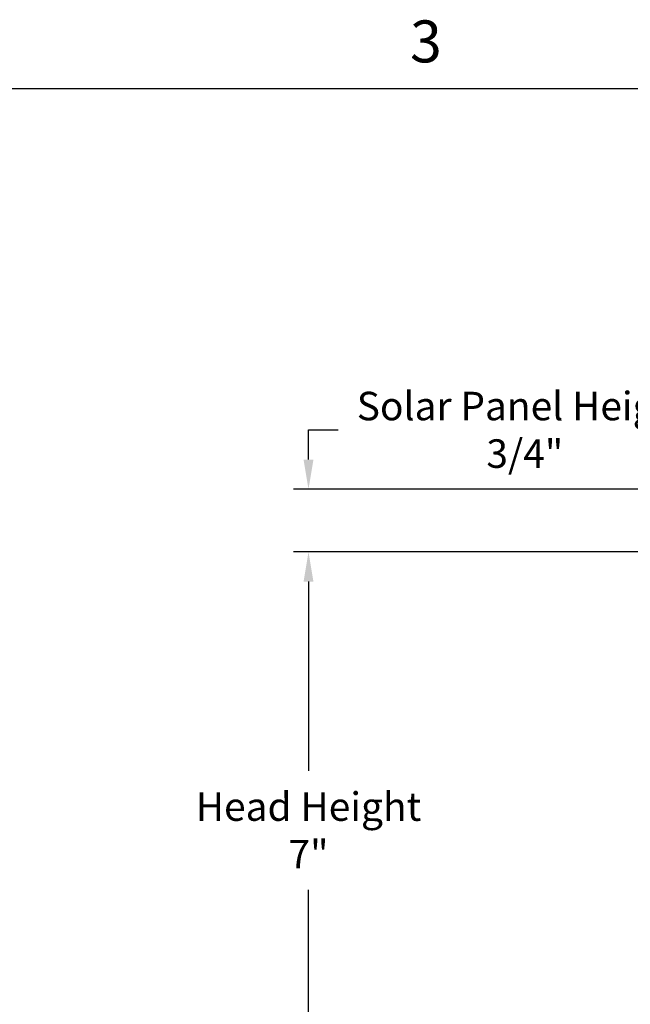
# Model space of a CAD drawing. Units: inches. Extents: x -6.3 to 67.6, y 1.4 to 46.7.
# Drawn here: x 16.2 to 23.9, y 34 to 46.4 of the extents above; entities that cross this region are included whole.
import ezdxf

# ---------------------------------------------------------------- set-up
doc = ezdxf.new("R2010")
doc.units = ezdxf.units.IN
doc.header["$LTSCALE"] = 4
doc.header["$MEASUREMENT"] = 0
doc.layers.add('Border (ANSI)', color=7, linetype='Continuous')
doc.layers.add('DIMENSIONS', color=5, linetype='Continuous')
doc.styles.add('Arial', font='arial.ttf')
doc.styles.add('Note Text (ANSI)', font='tahoma.ttf')
doc.dimstyles.new('Dimensions', dxfattribs={"dimtxt": 0.12, "dimasz": 0.125, "dimexe": 0.0625, "dimexo": 0.125, "dimgap": 0.09, "dimtad": 0, "dimtih": 1, "dimtoh": 1, "dimzin": 0, "dimdsep": 46, "dimlunit": 5, "dimtxsty": 'Arial', "dimcen": 0, "dimadec": 0, "dimazin": 0, "dimtfac": 1, "dimtofl": 0, "dimtmove": 0, "dimatfit": 3, "dimfxl": 1, "dimfrac": 2, "dimtolj": 1, "dimtzin": 0, "dimarcsym": 0})

# ---------------------------------------------------------------- blocks, each defined once
blk = doc.blocks.new('Borders Default Border')
at = {"layer": 'Border (ANSI)', "flags": 128}
blk.add_lwpolyline([(0.38, 0.62), (0.38, 10.38), (16.62, 10.38), (16.62, 0.62), (0.38, 0.62)], dxfattribs=at)
at = {"layer": 'Border (ANSI)', "insert": (6.3377, 10.4175), "char_height": 0.12, "attachment_point": 7, "style": 'Note Text (ANSI)'}
blk.add_mtext('3', dxfattribs=at)
blk = doc.blocks.new('*D6')
at = {"layer": 'Defpoints', "color": 0, "transparency": 16777216}
for p in [(19.827, 39.701), (25.104, 39.701), (25.774, 32.676)]:
    blk.add_point(p, dxfattribs=at)
at = {"layer": 'DIMENSIONS', "color": 0, "lineweight": -2, "transparency": 16777216}
for p, q in [((24.729, 39.701), (19.64, 39.701)), ((19.827, 39.326), (19.827, 36.938)), ((19.827, 33.051), (19.827, 35.438)), ((25.399, 32.676), (19.64, 32.676))]:
    blk.add_line(p, q, dxfattribs=at)
at = {"layer": 'DIMENSIONS', "color": 0, "transparency": 16777216}
for points in [[(19.765, 39.326), (19.89, 39.326), (19.827, 39.701)], [(19.765, 33.051), (19.89, 33.051), (19.827, 32.676)]]:
    blk.add_solid(points, dxfattribs=at)
at = {"layer": 'DIMENSIONS', "color": 0, "transparency": 16777216, "insert": (19.827, 36.188), "char_height": 0.36, "attachment_point": 5, "style": 'Arial'}
blk.add_mtext('\\A1;Head Height\\P7"', dxfattribs=at)
blk = doc.blocks.new('*D12')
at = {"layer": 'Defpoints', "color": 0, "transparency": 16777216}
for p in [(25.084, 40.492), (19.827, 39.701), (25.104, 39.701)]:
    blk.add_point(p, dxfattribs=at)
at = {"layer": 'DIMENSIONS', "color": 0, "lineweight": -2, "transparency": 16777216}
for p, q in [((19.827, 40.867), (19.827, 41.242)), ((19.827, 41.242), (20.202, 41.242)), ((24.709, 40.492), (19.64, 40.492)), ((24.729, 39.701), (19.64, 39.701)), ((19.827, 39.326), (19.827, 38.951))]:
    blk.add_line(p, q, dxfattribs=at)
at = {"layer": 'DIMENSIONS', "color": 0, "transparency": 16777216}
for points in [[(19.765, 40.867), (19.89, 40.867), (19.827, 40.492)], [(19.765, 39.326), (19.89, 39.326), (19.827, 39.701)]]:
    blk.add_solid(points, dxfattribs=at)
at = {"layer": 'DIMENSIONS', "color": 0, "transparency": 16777216, "insert": (22.556, 41.242), "char_height": 0.36, "attachment_point": 5, "style": 'Arial'}
blk.add_mtext('\\A1;Solar Panel Height\\P3/4"', dxfattribs=at)

msp = doc.modelspace()

# ---------------------------------------------------------------- block references
at = {"xscale": 4.412625, "yscale": 4.412625, "zscale": 4.412625}
msp.add_blockref('Borders Default Border', (-6.85783, -0.25583), dxfattribs=at)

# ---------------------------------------------------------------- dimensions: what is measured, and where the dimension line sits
at = {"layer": 'DIMENSIONS'}
dim = msp.add_linear_dim(base=(19.82734, 39.70056), p1=(25.08411, 40.49203), p2=(25.10411, 39.70056), angle=90, text='Solar Panel Height\\P<>', dimstyle='Dimensions', override={"dimdec": 3, "dimpost": '"'}, dxfattribs=at)
dim.commit()
dim.dimension.update_dxf_attribs({"geometry": '*D12', "text_midpoint": (22.55596, 41.24203), "dimtype": 160})
dim = msp.add_linear_dim(base=(19.82734, 39.70056), p1=(25.77411, 32.67556), p2=(25.10411, 39.70056), angle=90, text='Head Height\\P<>', dimstyle='Dimensions', override={"dimdec": 3, "dimpost": '"'}, dxfattribs=at)
dim.commit()
dim.dimension.update_dxf_attribs({"geometry": '*D6', "text_midpoint": (19.82734, 36.18806)})

doc.saveas('drawing.dxf')
